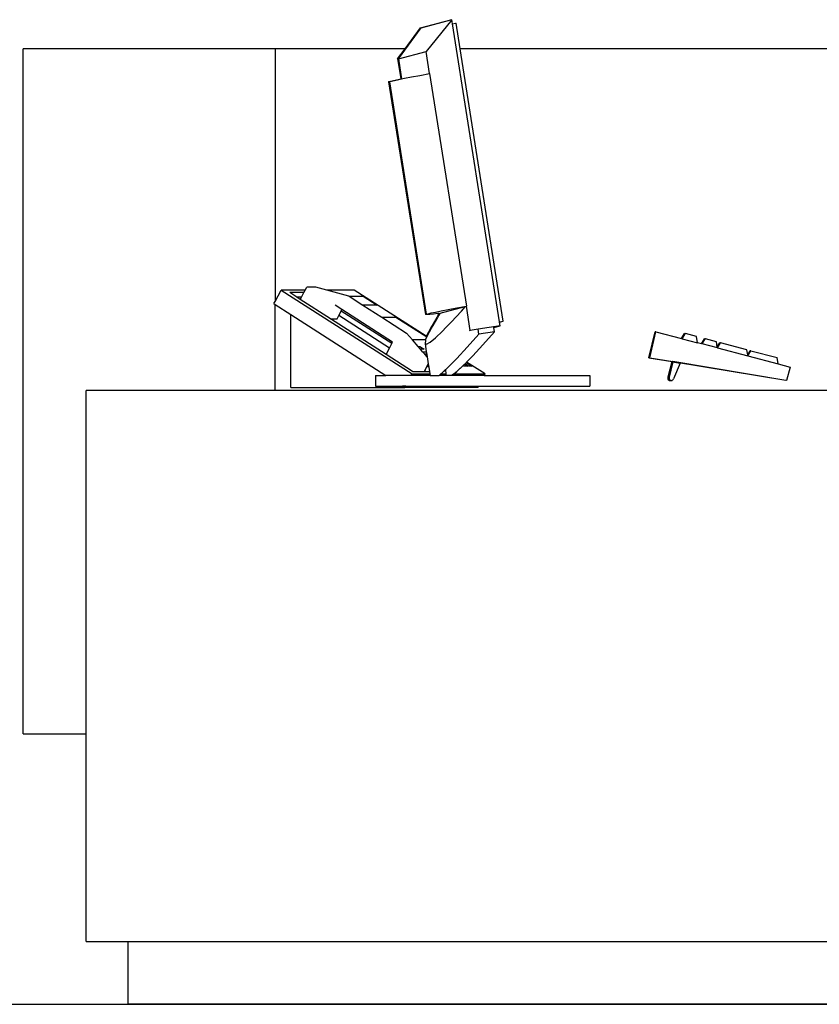
# Model space of a CAD drawing. Units: feet. Extents: x 13.3 to 45.2, y 16.3 to 30.2.
# Drawn here: x 38.8 to 42, y 16.8 to 20.7 of the extents above; entities that cross this region are included whole.
import ezdxf

# ---------------------------------------------------------------- set-up
doc = ezdxf.new("R2010")
doc.units = ezdxf.units.FT
doc.header["$MEASUREMENT"] = 0
doc.layers.add('Edges', color=7, linetype='Continuous')

# ---------------------------------------------------------------- blocks, each defined once
blk = doc.blocks.new('Modern Reception Desk rs')
at = {"layer": 'Edges'}
for p, q in [((0.2661, 1.7987), (0.3559, 1.9214)), ((0.2917, 1.8378), (0.3529, 1.9214)), ((0.3529, 1.9214), (0.4739, 1.9535)), ((0.3559, 1.9214), (0.4731, 1.9525)), ((0.4769, 1.9535), (0.3754, 1.8269)), ((0.4739, 1.9535), (0.4731, 1.9525)), ((0.4731, 1.9525), (0.4741, 1.9528)), ((0.4741, 1.9528), (0.4739, 1.9535)), ((0.4741, 1.9528), (0.4769, 1.9535)), ((0.4794, 1.9377), (0.4769, 1.9535)), ((0.4794, 1.9377), (0.4914, 1.9395)), ((0.4795, 1.9372), (0.4794, 1.9377)), ((0.4795, 1.9372), (0.4915, 1.9391)), ((0.6666, 0.7544), (0.4795, 1.9372)), ((0.4915, 1.9391), (0.4914, 1.9395)), ((0.4915, 1.9391), (0.4944, 1.9395)), ((0.5105, 1.8378), (0.4944, 1.9395)), ((-1.224, -0.8817), (-1.224, 1.8378)), ((-0.224, 1.8378), (-1.224, 1.8378)), ((0.2917, 1.8378), (-0.224, 1.8378)), ((-0.224, 1.8378), (-0.224, 0.835)), ((0.2623, 1.7977), (0.2917, 1.8378)), ((3.026, 1.8378), (0.5105, 1.8378)), ((0.6815, 0.7568), (0.5105, 1.8378)), ((0.2623, 1.7977), (0.2661, 1.7987)), ((0.2653, 1.7977), (0.3754, 1.8269)), ((0.2653, 1.7977), (0.2661, 1.7987)), ((0.3893, 1.7394), (0.3754, 1.8269)), ((0.2623, 1.7977), (0.2749, 1.7184)), ((0.2653, 1.7977), (0.2778, 1.719)), ((0.2779, 1.7184), (0.2894, 1.7208)), ((0.2894, 1.7208), (0.3175, 1.7262)), ((0.3175, 1.7262), (0.3508, 1.7324)), ((0.3508, 1.7324), (0.3893, 1.7394)), ((0.3893, 1.7394), (0.5353, 0.8159)), ((0.2266, 1.7063), (0.2277, 1.7075)), ((0.2266, 1.7063), (0.3726, 0.7828)), ((0.2277, 1.7075), (0.2343, 1.7096)), ((0.2296, 1.7063), (0.2307, 1.7075)), ((0.2296, 1.7063), (0.3754, 0.7845)), ((0.2307, 1.7075), (0.2373, 1.7096)), ((0.2343, 1.7096), (0.2463, 1.7124)), ((0.2373, 1.7096), (0.2493, 1.7124)), ((0.2463, 1.7124), (0.2637, 1.7162)), ((0.2493, 1.7124), (0.2667, 1.7162)), ((0.2637, 1.7162), (0.2749, 1.7184)), ((0.2667, 1.7162), (0.2779, 1.7184)), ((0.2749, 1.7184), (0.2778, 1.719)), ((0.2778, 1.719), (0.2779, 1.7184)), ((-0.224, 0.835), (-0.2005, 0.8801)), ((-0.2005, 0.8801), (0.3194, 0.5468)), ((-0.1049, 0.8801), (-0.2005, 0.8801)), ((-0.1104, 0.8697), (-0.1662, 0.8697)), ((-0.138, 0.8516), (-0.1662, 0.8697)), ((-0.1197, 0.8516), (-0.1104, 0.8697)), ((-0.1104, 0.8697), (-0.1049, 0.8801)), ((-0.1049, 0.8801), (-0.0988, 0.892)), ((-0.0625, 0.892), (-0.0988, 0.892)), ((-0.0192, 0.8801), (-0.0625, 0.892)), ((0.0893, 0.8801), (-0.0192, 0.8801)), ((0.0688, 0.8559), (-0.0192, 0.8801)), ((0.376, 0.6963), (0.0893, 0.8801)), ((-0.2287, 0.826), (-0.224, 0.835)), ((-0.2287, 0.826), (-0.224, 0.823)), ((-0.224, 0.4813), (-0.224, 0.823)), ((-0.224, 0.823), (-0.1618, 0.7831)), ((-0.1197, 0.8516), (-0.138, 0.8516)), ((-0.1243, 0.8429), (-0.138, 0.8516)), ((-0.1243, 0.8429), (-0.1197, 0.8516)), ((-0.004, 0.7657), (-0.1243, 0.8429)), ((0.0688, 0.8559), (0.0692, 0.8557)), ((0.0692, 0.8557), (0.1256, 0.8557)), ((0.0692, 0.8557), (0.1245, 0.8202)), ((0.1256, 0.8557), (0.1809, 0.8202)), ((-0.1618, 0.4926), (-0.1618, 0.7831)), ((-0.1618, 0.7831), (0.2157, 0.5411)), ((0.041, 0.8024), (0.0138, 0.8198)), ((0.0287, 0.7788), (0.0381, 0.7968)), ((0.0381, 0.7968), (0.041, 0.8024)), ((0.2395, 0.6677), (0.0381, 0.7968)), ((0.2424, 0.6733), (0.041, 0.8024)), ((0.1809, 0.8202), (0.1245, 0.8202)), ((0.1245, 0.8202), (0.1992, 0.7723)), ((0.3726, 0.7828), (0.3738, 0.784)), ((0.3769, 0.7825), (0.3726, 0.7828)), ((0.3738, 0.784), (0.3754, 0.7845)), ((0.3754, 0.7845), (0.3756, 0.7828)), ((0.3756, 0.7828), (0.3768, 0.784)), ((0.3787, 0.7826), (0.3756, 0.7828)), ((0.3768, 0.784), (0.3834, 0.786)), ((0.3787, 0.7826), (0.3769, 0.7825)), ((0.3799, 0.7825), (0.3787, 0.7826)), ((0.3896, 0.783), (0.3799, 0.7825)), ((0.3834, 0.786), (0.3954, 0.7889)), ((0.4048, 0.7844), (0.3896, 0.783)), ((0.3954, 0.7889), (0.4128, 0.7927)), ((0.4223, 0.7863), (0.4048, 0.7844)), ((0.4128, 0.7927), (0.4355, 0.7972)), ((0.4252, 0.7867), (0.4223, 0.7863)), ((0.4223, 0.7863), (0.4233, 0.7801)), ((0.4257, 0.7839), (0.4233, 0.7801)), ((0.4252, 0.7867), (0.5353, 0.8159)), ((0.4252, 0.7867), (0.4257, 0.7839)), ((0.4257, 0.7839), (0.4263, 0.7801)), ((0.4302, 0.7863), (0.4263, 0.7801)), ((0.4355, 0.7972), (0.4635, 0.8027)), ((0.4635, 0.8027), (0.4969, 0.8089)), ((0.475, 0.7522), (0.5158, 0.7961)), ((0.4969, 0.8089), (0.5353, 0.8159)), ((0.5158, 0.7961), (0.5309, 0.813)), ((0.5507, 0.7191), (0.5353, 0.8159)), ((-0.004, 0.7657), (0.0219, 0.7657)), ((0.2169, 0.6241), (-0.004, 0.7657)), ((0.0219, 0.7657), (0.0287, 0.7788)), ((0.2302, 0.6496), (0.0287, 0.7788)), ((0.1992, 0.7723), (0.2555, 0.7723)), ((0.1992, 0.7723), (0.2974, 0.7093)), ((0.2555, 0.7723), (0.378, 0.6939)), ((0.4173, 0.7707), (0.399, 0.7398)), ((0.4203, 0.7707), (0.402, 0.7398)), ((0.4233, 0.7801), (0.4173, 0.7707)), ((0.4263, 0.7801), (0.4203, 0.7707)), ((0.4541, 0.7308), (0.475, 0.7522)), ((0.6666, 0.7544), (0.6815, 0.7568)), ((0.6668, 0.7529), (0.6666, 0.7544)), ((0.6668, 0.7529), (0.6815, 0.7568)), ((0.6691, 0.7384), (0.6668, 0.7529)), ((0.321, 0.6822), (0.2974, 0.7093)), ((0.3762, 0.6962), (0.3842, 0.713)), ((0.3842, 0.713), (0.3779, 0.701)), ((0.3784, 0.6948), (0.3872, 0.713)), ((0.3872, 0.713), (0.3809, 0.701)), ((0.399, 0.7398), (0.3842, 0.713)), ((0.394, 0.7315), (0.3842, 0.713)), ((0.402, 0.7398), (0.3872, 0.713)), ((0.397, 0.7315), (0.3872, 0.713)), ((0.399, 0.7398), (0.394, 0.7315)), ((0.402, 0.7398), (0.397, 0.7315)), ((0.4123, 0.6903), (0.4403, 0.7168)), ((0.4541, 0.7308), (0.4403, 0.7168)), ((0.4541, 0.7308), (0.4541, 0.7309)), ((0.5385, 0.6526), (0.5849, 0.7044)), ((0.5507, 0.7191), (0.546, 0.7179)), ((0.5818, 0.7241), (0.5507, 0.7191)), ((0.6691, 0.7384), (0.5818, 0.7241)), ((0.5849, 0.7044), (0.5818, 0.7241)), ((0.6474, 0.7143), (0.5849, 0.7044)), ((0.6011, 0.6624), (0.6474, 0.7143)), ((0.6446, 0.7319), (0.6443, 0.734)), ((0.6446, 0.7319), (0.6691, 0.7384)), ((0.6474, 0.7143), (0.6446, 0.7319)), ((1.2599, 0.6114), (1.2846, 0.7142)), ((1.2629, 0.6114), (1.2874, 0.7135)), ((1.2874, 0.7135), (1.2846, 0.7142)), ((1.2874, 0.7135), (1.2876, 0.7142)), ((1.2876, 0.7142), (1.3897, 0.6874)), ((1.3897, 0.6874), (1.4015, 0.7073)), ((1.3923, 0.6868), (1.4041, 0.7066)), ((1.4041, 0.7066), (1.4015, 0.7073)), ((1.4041, 0.7066), (1.4045, 0.7073)), ((1.4489, 0.6957), (1.4045, 0.7073)), ((0.2302, 0.6496), (0.2395, 0.6677)), ((0.2395, 0.6677), (0.2424, 0.6733)), ((0.3732, 0.6822), (0.321, 0.6822)), ((0.3435, 0.6561), (0.321, 0.6822)), ((0.3722, 0.6797), (0.371, 0.6678)), ((0.371, 0.6678), (0.3774, 0.6657)), ((0.371, 0.6678), (0.3761, 0.6353)), ((0.3732, 0.6822), (0.3722, 0.6797)), ((0.3732, 0.6822), (0.378, 0.6939)), ((0.3779, 0.701), (0.376, 0.6963)), ((0.3762, 0.6962), (0.376, 0.6963)), ((0.3784, 0.6948), (0.3762, 0.6962)), ((0.3774, 0.6657), (0.3912, 0.6732)), ((0.3784, 0.6948), (0.378, 0.6939)), ((0.3809, 0.701), (0.3784, 0.6948)), ((0.3912, 0.6732), (0.4123, 0.6903)), ((1.3923, 0.6868), (1.3897, 0.6874)), ((1.3923, 0.6868), (1.4526, 0.6709)), ((1.4526, 0.6709), (1.4489, 0.6957)), ((1.469, 0.6666), (1.4526, 0.6709)), ((1.469, 0.6666), (1.4808, 0.6865)), ((1.4716, 0.666), (1.469, 0.6666)), ((1.4716, 0.666), (1.4834, 0.6858)), ((1.5319, 0.6501), (1.4716, 0.666)), ((1.4834, 0.6858), (1.4808, 0.6865)), ((1.4834, 0.6858), (1.4838, 0.6865)), ((1.5282, 0.6748), (1.4838, 0.6865)), ((1.5313, 0.6542), (1.5282, 0.6748)), ((1.5313, 0.6542), (1.5411, 0.6707)), ((1.5319, 0.6501), (1.5437, 0.67)), ((1.5437, 0.67), (1.5411, 0.6707)), ((1.5437, 0.67), (1.5441, 0.6707)), ((1.6488, 0.6432), (1.5441, 0.6707)), ((0.2169, 0.6241), (0.2302, 0.6496)), ((0.3435, 0.6561), (0.3507, 0.6561)), ((0.3526, 0.6457), (0.3435, 0.6561)), ((0.3507, 0.6561), (0.367, 0.6457)), ((0.367, 0.6457), (0.3526, 0.6457)), ((0.3616, 0.6353), (0.3526, 0.6457)), ((0.3616, 0.6353), (0.3761, 0.6353)), ((0.3706, 0.6249), (0.3616, 0.6353)), ((0.3761, 0.6353), (0.3778, 0.6249)), ((0.4977, 0.6087), (0.5385, 0.6526)), ((0.5603, 0.6185), (0.6011, 0.6624)), ((1.5319, 0.6501), (1.5313, 0.6542)), ((1.5319, 0.6501), (1.6525, 0.6185)), ((1.6519, 0.6225), (1.6488, 0.6432)), ((1.6519, 0.6225), (1.6617, 0.639)), ((1.6525, 0.6185), (1.6643, 0.6384)), ((1.6643, 0.6384), (1.6617, 0.639)), ((1.6643, 0.6384), (1.6647, 0.639)), ((1.6647, 0.639), (1.7694, 0.6116)), ((0.3213, 0.5572), (0.2169, 0.6241)), ((0.3778, 0.6249), (0.3706, 0.6249)), ((0.3794, 0.6148), (0.3706, 0.6249)), ((0.3778, 0.6249), (0.3794, 0.6148)), ((0.3793, 0.5781), (0.3838, 0.5868)), ((0.3794, 0.6148), (0.3838, 0.5868)), ((0.3838, 0.5868), (0.3859, 0.5738)), ((0.463, 0.5732), (0.4977, 0.6087)), ((0.5283, 0.5859), (0.5301, 0.5876)), ((0.5301, 0.5876), (0.5353, 0.593)), ((0.5451, 0.578), (0.5301, 0.5876)), ((0.5353, 0.593), (0.536, 0.5937)), ((0.5353, 0.593), (0.5586, 0.578)), ((0.536, 0.5937), (0.5603, 0.6185)), ((0.6093, 0.5468), (0.536, 0.5937)), ((1.2599, 0.6114), (1.352, 0.596)), ((1.2629, 0.6114), (1.355, 0.596)), ((1.3501, 0.5952), (1.3352, 0.5336)), ((1.3518, 0.5948), (1.3372, 0.5343)), ((1.3531, 0.5952), (1.3382, 0.5336)), ((1.3548, 0.5948), (1.3402, 0.5343)), ((1.3501, 0.5952), (1.3518, 0.5948)), ((1.352, 0.596), (1.3518, 0.5948)), ((1.352, 0.596), (1.3549, 0.5953)), ((1.3549, 0.5955), (1.352, 0.596)), ((1.3531, 0.5952), (1.3548, 0.5948)), ((1.3549, 0.5953), (1.3548, 0.5948)), ((1.355, 0.596), (1.3549, 0.5955)), ((1.3549, 0.5955), (1.3549, 0.5953)), ((1.355, 0.596), (1.3619, 0.5943)), ((1.8037, 0.5209), (1.355, 0.596)), ((1.3837, 0.5891), (1.3578, 0.527)), ((1.3619, 0.5943), (1.3837, 0.5891)), ((1.8035, 0.5204), (1.3619, 0.5943)), ((1.6525, 0.6185), (1.6519, 0.6225)), ((1.6525, 0.6185), (1.7731, 0.5869)), ((1.7731, 0.5869), (1.7694, 0.6116)), ((1.7731, 0.5869), (1.8207, 0.5744)), ((0.3213, 0.5572), (0.3684, 0.5572)), ((0.3684, 0.5572), (0.3699, 0.56)), ((0.3684, 0.5572), (0.3743, 0.5572)), ((0.3699, 0.56), (0.3793, 0.5781)), ((0.3743, 0.5572), (0.3699, 0.56)), ((0.3743, 0.5572), (0.3885, 0.5572)), ((0.3859, 0.5738), (0.3793, 0.5781)), ((0.3859, 0.5738), (0.3885, 0.5572)), ((0.3885, 0.5572), (0.3901, 0.5468)), ((0.463, 0.5732), (0.4277, 0.5411)), ((0.435, 0.5468), (0.4517, 0.5626)), ((0.4517, 0.5626), (0.463, 0.5732)), ((0.4517, 0.5626), (0.4542, 0.5468)), ((0.4884, 0.5493), (0.4762, 0.5411)), ((0.4853, 0.5468), (0.4884, 0.5493)), ((0.5202, 0.578), (0.4884, 0.5493)), ((0.4884, 0.5493), (0.4975, 0.5566)), ((0.4975, 0.5566), (0.5202, 0.578)), ((0.5202, 0.578), (0.5211, 0.5789)), ((0.5224, 0.578), (0.5202, 0.578)), ((0.5211, 0.5789), (0.5229, 0.5806)), ((0.5211, 0.5789), (0.5224, 0.578)), ((0.5229, 0.5806), (0.5256, 0.5831)), ((0.5269, 0.578), (0.5229, 0.5806)), ((0.5256, 0.5831), (0.5283, 0.5859)), ((0.5405, 0.578), (0.5269, 0.578)), ((0.5283, 0.5859), (0.5405, 0.578)), ((0.5586, 0.578), (0.5451, 0.578)), ((1.8207, 0.5744), (1.8065, 0.5204)), ((0.1749, 0.5411), (0.1749, 0.4984)), ((0.1749, 0.5411), (0.2157, 0.5411)), ((0.3164, 0.5411), (0.2157, 0.5411)), ((0.3164, 0.5411), (0.3194, 0.5468)), ((0.391, 0.5411), (0.3164, 0.5411)), ((0.3194, 0.5468), (0.3901, 0.5468)), ((0.3901, 0.5468), (0.391, 0.5411)), ((0.391, 0.5411), (0.4277, 0.5411)), ((0.4279, 0.5411), (0.4277, 0.5411)), ((0.4279, 0.5411), (0.435, 0.5468)), ((0.4551, 0.5411), (0.4279, 0.5411)), ((0.435, 0.5468), (0.4542, 0.5468)), ((0.4542, 0.5468), (0.4551, 0.5411)), ((0.4762, 0.5411), (0.4551, 0.5411)), ((0.4783, 0.5411), (0.4762, 0.5411)), ((0.4783, 0.5411), (0.4853, 0.5468)), ((0.6063, 0.5411), (0.4783, 0.5411)), ((0.4853, 0.5468), (0.6093, 0.5468)), ((0.6063, 0.5411), (0.6093, 0.5468)), ((0.6063, 0.5411), (1.0253, 0.5411)), ((1.0253, 0.5411), (1.0253, 0.4984)), ((1.3352, 0.5336), (1.3346, 0.5312)), ((1.3346, 0.5312), (1.3346, 0.5287)), ((1.3346, 0.5287), (1.3352, 0.5263)), ((1.3352, 0.5263), (1.3364, 0.5241)), ((1.3364, 0.5241), (1.3382, 0.5223)), ((1.3372, 0.5343), (1.3365, 0.5319)), ((1.3365, 0.5319), (1.3365, 0.5295)), ((1.3365, 0.5295), (1.3372, 0.5271)), ((1.3372, 0.5271), (1.3384, 0.5249)), ((1.3382, 0.5336), (1.3376, 0.5312)), ((1.3376, 0.5312), (1.3376, 0.5287)), ((1.3376, 0.5287), (1.3382, 0.5263)), ((1.3382, 0.5263), (1.3394, 0.5241)), ((1.3382, 0.5223), (1.3403, 0.5211)), ((1.3384, 0.5249), (1.3402, 0.5231)), ((1.3394, 0.5241), (1.3408, 0.5228)), ((1.3402, 0.5343), (1.3395, 0.5319)), ((1.3395, 0.5319), (1.3395, 0.5295)), ((1.3395, 0.5295), (1.3402, 0.5271)), ((1.3402, 0.5271), (1.3414, 0.5249)), ((1.3402, 0.5231), (1.3408, 0.5228)), ((1.3403, 0.5211), (1.3427, 0.5204)), ((1.3408, 0.5228), (1.3412, 0.5223)), ((1.3412, 0.5223), (1.3433, 0.5211)), ((1.3414, 0.5249), (1.3432, 0.5231)), ((1.3427, 0.5204), (1.3452, 0.5204)), ((1.3432, 0.5231), (1.3453, 0.5219)), ((1.3433, 0.5211), (1.3452, 0.5204)), ((1.3452, 0.5204), (1.3455, 0.5205)), ((1.3453, 0.5219), (1.3477, 0.5212)), ((1.3455, 0.5205), (1.3457, 0.5204)), ((1.3457, 0.5204), (1.3482, 0.5204)), ((1.3477, 0.5212), (1.3502, 0.5212)), ((1.3482, 0.5204), (1.3506, 0.5211)), ((1.3502, 0.5212), (1.3515, 0.5215)), ((1.3506, 0.5211), (1.3515, 0.5215)), ((1.3515, 0.5215), (1.3526, 0.5218)), ((1.3526, 0.5218), (1.3548, 0.5231)), ((1.3548, 0.5231), (1.3565, 0.5248)), ((1.3565, 0.5248), (1.3578, 0.527)), ((1.8037, 0.5209), (1.8035, 0.5204)), ((1.8065, 0.5204), (1.8037, 0.5209)), ((-0.224, 0.4813), (-0.974, 0.4813)), ((-0.974, -0.8817), (-0.974, 0.4813)), ((2.026, 0.4813), (-0.224, 0.4813)), ((-0.1618, 0.4926), (0.2912, 0.4926)), ((0.1749, 0.4984), (0.2822, 0.4984)), ((0.2822, 0.4984), (0.2912, 0.4926)), ((0.2943, 0.4984), (0.2822, 0.4984)), ((0.2912, 0.4926), (0.2943, 0.4984)), ((0.5811, 0.4926), (0.2912, 0.4926)), ((0.2943, 0.4984), (0.5841, 0.4984)), ((0.5811, 0.4926), (0.5841, 0.4984)), ((0.5841, 0.4984), (1.0253, 0.4984)), ((-1.224, -0.8817), (-0.974, -0.8817)), ((-0.974, -1.7061), (-0.974, -0.8817)), ((-0.974, -1.7061), (-0.8073, -1.7061)), ((-0.8073, -1.7061), (2.026, -1.7061)), ((-0.8073, -1.9561), (-0.8073, -1.7061)), ((2.026, -1.9561), (-0.8073, -1.9561))]:
    blk.add_line(p, q, dxfattribs=at)

msp = doc.modelspace()

# ---------------------------------------------------------------- linework, layer by layer
msp.add_line((13.3059, 16.8158), (45.1515, 16.8158))

# ---------------------------------------------------------------- block references
msp.add_blockref('Modern Reception Desk rs', (40.0412, 18.7719))

doc.saveas('drawing.dxf')
